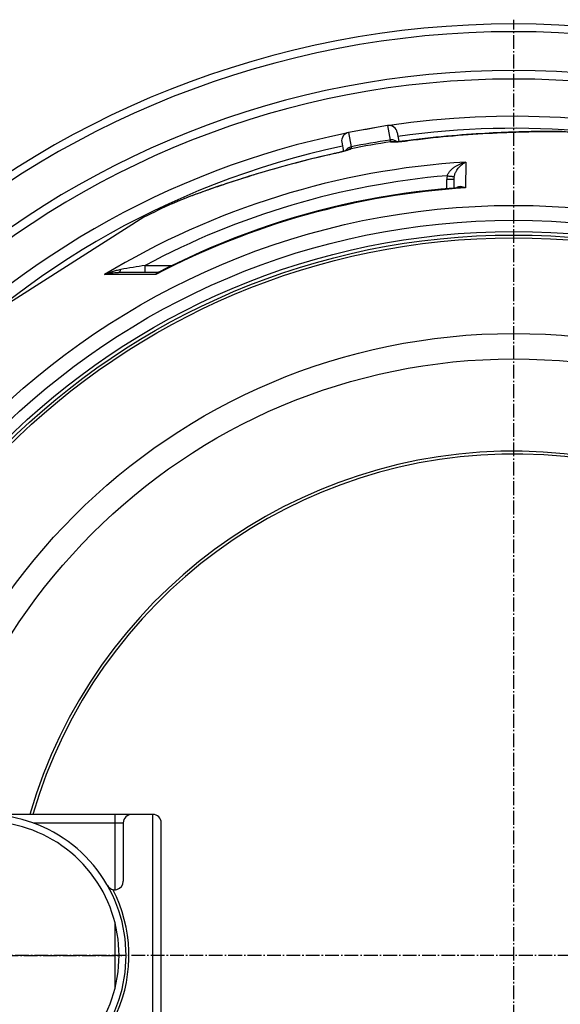
# Model space of a CAD drawing. Units: millimetres. Extents: x -459 to 1720, y 0 to 3391.
# Drawn here: x 327 to 711, y 629 to 1327 of the extents above; entities that cross this region are included whole.
import ezdxf

# ---------------------------------------------------------------- set-up
doc = ezdxf.new("R2010")
doc.units = ezdxf.units.MM
doc.linetypes.add('AM_DIN_G_W050', pattern=[13.75, 9.75, -1.5, 1, -1.5])
doc.layers.add('AM_7', color=4, linetype='AM_DIN_G_W050', lineweight=25)
doc.layers.add('BEZUGSACHSEN', color=7, linetype='Continuous')
doc.layers.add('RUNDUNGEN', color=7, linetype='Continuous')

msp = doc.modelspace()

# ---------------------------------------------------------------- linework, layer by layer
at = {"color": 7, "linetype": 'Continuous'}
for p, q in [((588.47, 1251.87), (560.9, 1247.01)), ((415.67, 1186.94), (314.46, 1122.47))]:
    msp.add_line(p, q, dxfattribs=at)
at = {"color": 9, "linetype": 'Continuous'}
for radius in [510.83, 508.84, 441]:
    msp.add_circle((678, 663.5), radius, dxfattribs=at)
at = {"color": 7, "linetype": 'Continuous'}
msp.add_circle((678, 663.5), 423, dxfattribs=at)
for centre, radius, start, end in [((678, 663.5), 660.5, 4.77669, 175.22331), ((678, 663.5), 627.48, 5.02868, 174.97132), ((678, 663.5), 595, 5.30389, 98.51155), ((678, 663.5), 595, 99.53563, 100.46243), ((678, 663.5), 595, 101.4879, 174.69611), ((678, 663.5), 585.5, 114.4337, 116.6198), ((678, 663.5), 355.61, 14.24968, 163.66698), ((303, 663.5), 100, 247.82608, 112.17392), ((303, 663.5), 95, 245.73503, 114.26497)]:
    msp.add_arc(centre, radius, start, end, dxfattribs=at)
at = {"color": 9, "linetype": 'Continuous'}
for radius, start, end in [(654.97, 4.81716, 175.18284), (621.44, 5.07773, 174.92227), (586.48, 45.66864, 98.04571), (586.48, 101.95429, 174.6189), (357.59, 14.3285, 163.76024)]:
    msp.add_arc((678, 663.5), radius, start, end, dxfattribs=at)
at = {"layer": 'AM_7'}
for p, q in [((678, 0), (678, 1327)), ((1379, 663.5), (0, 663.5)), ((303, 663.5), (400, 663.5))]:
    msp.add_line(p, q, dxfattribs=at)
at = {"layer": 'BEZUGSACHSEN', "color": 7, "linetype": 'Continuous'}
for radius in [521.32, 513.29]:
    msp.add_circle((678, 663.5), radius, dxfattribs=at)
at = {"layer": 'RUNDUNGEN', "color": 9, "linetype": 'Continuous'}
for p, q in [((588.47, 1251.87), (590.26, 1241.69)), ((560.9, 1247.01), (562.69, 1236.83)), ((707.91, 1247.75), (708.16, 1247.74)), ((603.13, 1241.26), (603.15, 1241.26)), ((550.75, 1232.03), (550.73, 1232.02)), ((644.08, 1226.02), (643.92, 1207.74)), ((633.45, 1215.89), (633.23, 1215.93)), ((630.52, 1207.24), (630.57, 1213.63)), ((451.33, 1202.75), (451.09, 1202.66)), ((436.17, 1196.72), (436.16, 1196.72)), ((416.6, 1147.84), (416.6, 1152.8)), ((416.6, 1152.8), (435.77, 1152.8)), ((424.19, 1146.35), (387.71, 1146.31)), ((395, 763.5), (395, 710.15)), ((422, 563.5), (422, 763.5)), ((337.1, 757.5), (401, 757.5)), ((395, 687.14), (395, 639.84))]:
    msp.add_line(p, q, dxfattribs=at)
at = {"layer": 'RUNDUNGEN', "color": 7, "linetype": 'Continuous'}
for p, q in [((595.42, 1247), (596.56, 1240.56)), ((710.28, 1247.73), (706.49, 1247.77)), ((712.51, 1247.69), (710.28, 1247.73)), ((556.03, 1240.06), (557.16, 1233.61)), ((594.44, 1240.41), (594.11, 1240.4)), ((594.79, 1240.43), (594.44, 1240.41)), ((595.19, 1240.46), (594.79, 1240.43)), ((595.62, 1240.49), (595.19, 1240.46)), ((596.09, 1240.52), (595.62, 1240.49)), ((596.59, 1240.56), (596.09, 1240.52)), ((597.14, 1240.61), (596.59, 1240.56)), ((597.72, 1240.66), (597.14, 1240.61)), ((598.34, 1240.73), (597.72, 1240.66)), ((599, 1240.79), (598.34, 1240.73)), ((599.7, 1240.87), (599, 1240.79)), ((600.44, 1240.95), (599.7, 1240.87)), ((601.22, 1241.05), (600.44, 1240.95)), ((602.04, 1241.15), (601.22, 1241.05)), ((607.04, 1241.79), (602.04, 1241.15)), ((551.36, 1232.19), (546.96, 1231.2)), ((552.14, 1232.37), (551.36, 1232.19)), ((552.9, 1232.54), (552.14, 1232.37)), ((553.61, 1232.71), (552.9, 1232.54)), ((554.29, 1232.87), (553.61, 1232.71)), ((554.93, 1233.03), (554.29, 1232.87)), ((555.53, 1233.19), (554.93, 1233.03)), ((556.1, 1233.33), (555.53, 1233.19)), ((556.64, 1233.47), (556.1, 1233.33)), ((557.14, 1233.61), (556.64, 1233.47)), ((557.6, 1233.74), (557.14, 1233.61)), ((558.04, 1233.86), (557.6, 1233.74)), ((558.44, 1233.97), (558.04, 1233.86)), ((558.8, 1234.08), (558.44, 1233.97)), ((559.14, 1234.18), (558.8, 1234.08)), ((559.44, 1234.27), (559.14, 1234.18)), ((559.72, 1234.36), (559.44, 1234.27)), ((559.96, 1234.44), (559.72, 1234.36)), ((560.87, 1234.77), (560.88, 1234.77)), ((635.57, 1213.63), (635.52, 1207.67)), ((447.49, 1201.32), (445.82, 1200.68)), ((449.35, 1202.02), (447.49, 1201.32)), ((436.23, 1196.75), (435.8, 1196.56)), ((436.74, 1196.98), (436.23, 1196.75)), ((437.28, 1197.21), (436.74, 1196.98)), ((437.85, 1197.46), (437.28, 1197.21)), ((438.46, 1197.72), (437.85, 1197.46)), ((439.44, 1198.13), (438.46, 1197.72)), ((440.5, 1198.57), (439.44, 1198.13)), ((441.66, 1199.04), (440.5, 1198.57)), ((442.93, 1199.55), (441.66, 1199.04)), ((444.3, 1200.09), (442.93, 1199.55)), ((445.82, 1200.68), (444.3, 1200.09)), ((425.62, 1147.84), (397.6, 1147.84)), ((426.22, 1147.99), (426.22, 1147.99)), ((422, 763.5), (266.99, 763.5)), ((401, 757.5), (401, 716.15)), ((428, 569.5), (428, 757.5))]:
    msp.add_line(p, q, dxfattribs=at)
for points in [[(706.49, 1247.77), (704.93, 1247.77), (703.31, 1247.78), (701.64, 1247.77), (699.91, 1247.77), (698.13, 1247.75), (696.28, 1247.74), (694.38, 1247.71), (692.42, 1247.69), (690.4, 1247.65), (688.32, 1247.61), (686.17, 1247.56), (683.96, 1247.5), (681.68, 1247.44), (679.32, 1247.36), (676.89, 1247.28), (674.39, 1247.19), (671.81, 1247.09), (669.14, 1246.97), (666.39, 1246.85), (663.55, 1246.71), (660.63, 1246.55), (657.6, 1246.38), (654.49, 1246.19), (651.29, 1245.99), (648, 1245.77), (644.62, 1245.53), (641.17, 1245.26), (637.64, 1244.98), (634.04, 1244.67), (630.36, 1244.34), (626.62, 1243.99), (622.82, 1243.6), (618.96, 1243.19), (615.04, 1242.76), (611.06, 1242.29), (607.04, 1241.79)], [(594.11, 1240.4), (593.83, 1240.38), (593.69, 1240.38), (593.57, 1240.38), (593.45, 1240.37), (593.35, 1240.37), (593.25, 1240.37), (593.15, 1240.37), (593.07, 1240.37), (592.99, 1240.37), (592.92, 1240.37), (592.86, 1240.37), (592.81, 1240.37), (592.76, 1240.37), (592.73, 1240.37), (592.7, 1240.38), (592.68, 1240.38), (592.68, 1240.38)], [(546.96, 1231.2), (543.08, 1230.31), (539.25, 1229.41), (535.48, 1228.49), (531.78, 1227.57), (528.13, 1226.65), (524.56, 1225.72), (521.05, 1224.8), (517.62, 1223.87), (514.26, 1222.95), (510.98, 1222.03), (507.78, 1221.12), (504.66, 1220.23), (501.63, 1219.34), (498.68, 1218.47), (495.83, 1217.61), (493.07, 1216.77), (490.39, 1215.95), (487.8, 1215.14), (485.29, 1214.35), (482.85, 1213.57), (480.5, 1212.82), (478.21, 1212.08), (476, 1211.35), (473.85, 1210.64), (471.77, 1209.95), (469.75, 1209.27), (467.8, 1208.6), (465.9, 1207.96), (464.06, 1207.32), (462.28, 1206.7), (460.55, 1206.09), (458.88, 1205.5), (457.25, 1204.92), (455.68, 1204.35), (454.15, 1203.8), (452.67, 1203.26), (449.35, 1202.02)], [(560.88, 1234.77), (560.87, 1234.77), (560.85, 1234.76), (560.83, 1234.75), (560.8, 1234.74), (560.76, 1234.72), (560.71, 1234.7), (560.66, 1234.68), (560.6, 1234.66), (560.53, 1234.63), (560.45, 1234.61), (560.37, 1234.58), (560.28, 1234.55), (560.18, 1234.51), (560.07, 1234.48), (559.96, 1234.44)], [(639.36, 1207.96), (635.21, 1207.65), (626.39, 1206.88), (617.57, 1205.98), (608.78, 1204.93), (600, 1203.74), (591.24, 1202.4), (582.5, 1200.93), (573.79, 1199.31), (565.11, 1197.56), (556.46, 1195.66), (547.83, 1193.62), (539.24, 1191.45), (530.69, 1189.13), (522.18, 1186.68), (513.71, 1184.09), (505.28, 1181.36), (496.89, 1178.5), (488.56, 1175.5), (480.27, 1172.37), (472.03, 1169.1), (463.85, 1165.7), (455.73, 1162.17), (447.66, 1158.51), (439.65, 1154.72), (431.71, 1150.8), (426.22, 1147.99)], [(426.22, 1147.99), (426.14, 1147.95), (426.03, 1147.91), (425.91, 1147.88), (425.8, 1147.86), (425.69, 1147.84), (425.62, 1147.84)]]:
    msp.add_lwpolyline(points, dxfattribs=at)
at = {"layer": 'RUNDUNGEN', "color": 9, "linetype": 'Continuous'}
msp.add_circle((678, 663.5), 531.82, dxfattribs=at)
at = {"layer": 'RUNDUNGEN', "color": 7, "linetype": 'Continuous'}
for centre, start, end in [((589.51, 1245.96), 10, 100), ((561.94, 1241.1), 100, 190), ((407, 757.5), 90, 180), ((422, 757.5), 0, 90), ((395, 716.15), 209.78166, 0)]:
    msp.add_arc(centre, 6, start, end, dxfattribs=at)
at = {"layer": 'RUNDUNGEN', "color": 9, "linetype": 'Continuous'}
for centre, radius, start, end in [((653.72, 801.17), 443.7, 98.15255, 101.84745), ((668.94, 714.88), 532.66, 98.49391, 101.50609), ((591.52, 1234.55), 6.04, 79.64584, 98.94987), ((591.75, 1234.64), 5.83, 79.78407, 99.33784), ((591.53, 1234.56), 6.03, 78.78766, 79.63988), ((591.53, 1234.57), 6.03, 74.23462, 78.78712), ((563.94, 1229.7), 6.03, 121.21853, 125.76419), ((563.71, 1229.69), 5.83, 100.66216, 120.21593), ((563.95, 1229.69), 6.04, 101.04961, 121.21151), ((678, 664.76), 562.28, 93.45824, 121.08288), ((678, 664.82), 553.58, 94.88564, 118.1774), ((645.75, 1213.49), 15.17, 168.9912, 179.49315), ((726.71, 1707.9), 500.76, 258.96459, 259.24178), ((646.13, 1213.54), 10.56, 169.40094, 179.4989), ((678, 661.82), 546.98, 93.5722, 117.64659), ((469.73, 1121.85), 82.05, 114.15463, 114.43015), ((945.86, -2121.18), 3316.48, 99.18282, 99.48664), ((303, 663.5), 102, 336.45559, 27.31722)]:
    msp.add_arc(centre, radius, start, end, dxfattribs=at)
for points, knots in [([(603.15, 1241.26), (612.61, 1242.52), (631.42, 1244.59), (654.78, 1246.28), (672.88, 1247.15), (685.54, 1247.56), (697.14, 1247.76), (704.48, 1247.78), (707.91, 1247.75)], [0, 0, 0, 0, 0.272696, 0.540339, 0.668765, 0.790386, 0.902002, 1, 1, 1, 1]), ([(708.16, 1247.74), (709.71, 1247.73), (712.64, 1247.69), (716.73, 1247.59), (720.21, 1247.45), (722.33, 1247.32), (723.28, 1247.25)], [0, 0, 0, 0, 0.308378, 0.579937, 0.811425, 1, 1, 1, 1]), ([(562.69, 1236.83), (562.26, 1236.75), (561.41, 1236.51), (560.25, 1235.89), (559.25, 1235.05), (558.72, 1234.36), (558.5, 1233.99)], [0, 0, 0, 0, 0.252473, 0.503842, 0.753198, 1, 1, 1, 1]), ([(562.69, 1236.83), (562.72, 1236.59), (562.76, 1236.19), (562.79, 1235.78), (562.79, 1235.62)], [0, 0, 0, 0, 0.60025, 1, 1, 1, 1]), ([(595.18, 1240.46), (594.84, 1240.73), (594.11, 1241.2), (592.88, 1241.65), (591.58, 1241.83), (590.7, 1241.77), (590.26, 1241.69)], [0, 0, 0, 0, 0.246802, 0.496158, 0.747527, 1, 1, 1, 1]), ([(590.26, 1241.69), (590.32, 1241.46), (590.42, 1241.06), (590.53, 1240.68), (590.58, 1240.52)], [0, 0, 0, 0, 0.60025, 1, 1, 1, 1]), ([(590.58, 1240.52), (590.59, 1240.51), (590.61, 1240.47), (590.66, 1240.43), (590.73, 1240.41), (590.78, 1240.39), (590.8, 1240.39)], [0, 0, 0, 0, 0.199638, 0.420551, 0.683457, 1, 1, 1, 1]), ([(590.8, 1240.39), (590.9, 1240.36), (591.15, 1240.32), (591.59, 1240.29), (592.16, 1240.28), (592.58, 1240.29), (592.82, 1240.29)], [0, 0, 0, 0, 0.151417, 0.36968, 0.653492, 1, 1, 1, 1]), ([(592.82, 1240.29), (593.49, 1240.31), (595, 1240.39), (597.44, 1240.6), (600.21, 1240.89), (602.14, 1241.13), (603.13, 1241.26)], [0, 0, 0, 0, 0.194652, 0.436439, 0.710505, 1, 1, 1, 1]), ([(603.12, 1241.29), (603.13, 1241.29), (603.14, 1241.28), (603.14, 1241.27), (603.15, 1241.26)], [0, 0, 0, 0, 0.34851, 1, 1, 1, 1]), ([(550.73, 1232.02), (541.57, 1230), (523.5, 1225.6), (501.34, 1219.32), (484.27, 1214.04), (472.36, 1210.16), (461.45, 1206.42), (454.55, 1203.95), (451.33, 1202.75)], [0, 0, 0, 0, 0.27141, 0.538033, 0.666261, 0.788084, 0.900478, 1, 1, 1, 1]), ([(550.73, 1232.02), (550.73, 1232.03), (550.74, 1232.04), (550.74, 1232.05), (550.75, 1232.05)], [0, 0, 0, 0, 0.65149, 1, 1, 1, 1]), ([(560.77, 1234.64), (560.13, 1234.43), (558.69, 1233.99), (556.32, 1233.35), (553.62, 1232.68), (551.73, 1232.24), (550.75, 1232.03)], [0, 0, 0, 0, 0.194653, 0.43644, 0.710506, 1, 1, 1, 1]), ([(562.63, 1235.42), (562.55, 1235.36), (562.33, 1235.24), (561.93, 1235.06), (561.39, 1234.85), (560.99, 1234.72), (560.77, 1234.64)], [0, 0, 0, 0, 0.151417, 0.369679, 0.653491, 1, 1, 1, 1]), ([(562.79, 1235.62), (562.79, 1235.6), (562.78, 1235.57), (562.75, 1235.51), (562.7, 1235.46), (562.65, 1235.43), (562.63, 1235.42)], [0, 0, 0, 0, 0.199638, 0.420554, 0.683459, 1, 1, 1, 1]), ([(630.85, 1216.39), (631.1, 1217.11), (631.81, 1218.47), (633.22, 1220.22), (634.83, 1221.7), (637.12, 1223.35), (640.18, 1224.92), (642.78, 1225.73), (644.08, 1226.02)], [0, 0, 0, 0, 0.134886, 0.266839, 0.395428, 0.521007, 0.76446, 1, 1, 1, 1]), ([(635.75, 1215.48), (635.89, 1216.2), (636.29, 1217.57), (637.39, 1219.96), (639.11, 1222.39), (641.48, 1224.59), (643.21, 1225.63), (644.08, 1226.02)], [0, 0, 0, 0, 0.15896, 0.305766, 0.566543, 0.795026, 1, 1, 1, 1]), ([(635.75, 1215.48), (635.73, 1215.48), (635.66, 1215.49), (635.53, 1215.51), (635.33, 1215.55), (635.06, 1215.59), (634.73, 1215.65), (634.19, 1215.75), (633.75, 1215.84), (633.45, 1215.89)], [0, 0, 0, 0, 0.028466, 0.0872, 0.175384, 0.291753, 0.434632, 0.601962, 1, 1, 1, 1]), ([(635.57, 1213.63), (635.57, 1213.63), (635.57, 1213.63), (635.56, 1213.63), (635.55, 1213.62), (635.52, 1213.62), (635.47, 1213.62), (635.42, 1213.62), (635.35, 1213.62), (635.28, 1213.62), (635.15, 1213.62), (634.97, 1213.61), (634.72, 1213.61), (634.43, 1213.61), (634.1, 1213.61), (633.74, 1213.61), (633.2, 1213.61), (632.46, 1213.62), (631.54, 1213.62), (630.9, 1213.63), (630.57, 1213.63)], [0, 0, 0, 0, 0.00037, 0.001298, 0.004933, 0.010955, 0.019355, 0.030115, 0.043209, 0.058608, 0.076273, 0.118229, 0.168676, 0.227127, 0.29302, 0.365721, 0.44453, 0.617385, 0.804943, 1, 1, 1, 1]), ([(643.92, 1207.74), (643.35, 1208), (642.22, 1208.41), (640.49, 1208.7), (639.08, 1208.58), (638.04, 1208.24), (637.57, 1207.97), (637.34, 1207.81)], [0, 0, 0, 0, 0.271599, 0.523636, 0.76192, 0.879782, 1, 1, 1, 1]), ([(643.92, 1207.74), (643.54, 1207.8), (642.03, 1208), (640.49, 1208.04), (639.36, 1207.96)], [0, 0, 0, 0, 0.254285, 1, 1, 1, 1]), ([(451.09, 1202.66), (449.55, 1202.09), (446.65, 1201), (442.61, 1199.43), (439.17, 1198.03), (437.1, 1197.14), (436.17, 1196.72)], [0, 0, 0, 0, 0.306967, 0.578155, 0.810164, 1, 1, 1, 1]), ([(387.71, 1146.31), (389.52, 1147.16), (392.35, 1148.26), (396.24, 1149.36), (398.23, 1149.78), (399.24, 1149.95)], [0, 0, 0, 0, 0.495755, 0.746762, 1, 1, 1, 1]), ([(387.71, 1146.31), (389.26, 1146.8), (392.53, 1147.56), (395.88, 1147.84), (397.6, 1147.84)], [0, 0, 0, 0, 0.487806, 1, 1, 1, 1]), ([(397.6, 1147.84), (397.68, 1147.84), (397.85, 1147.87), (398.09, 1147.98), (398.32, 1148.16), (398.63, 1148.51), (398.97, 1149.11), (399.16, 1149.65), (399.24, 1149.95)], [0, 0, 0, 0, 0.085698, 0.177254, 0.279244, 0.394514, 0.668772, 1, 1, 1, 1]), ([(426.22, 1147.99), (425.84, 1147.79), (425.11, 1147.31), (424.48, 1146.69), (424.19, 1146.35)], [0, 0, 0, 0, 0.486975, 1, 1, 1, 1]), ([(425.62, 1147.84), (425.46, 1147.84), (425.13, 1147.77), (424.71, 1147.45), (424.39, 1146.96), (424.25, 1146.57), (424.19, 1146.35)], [0, 0, 0, 0, 0.218318, 0.440426, 0.695531, 1, 1, 1, 1])]:
    msp.add_open_spline(points, degree=3, knots=knots, dxfattribs=at)

doc.saveas('drawing.dxf')
